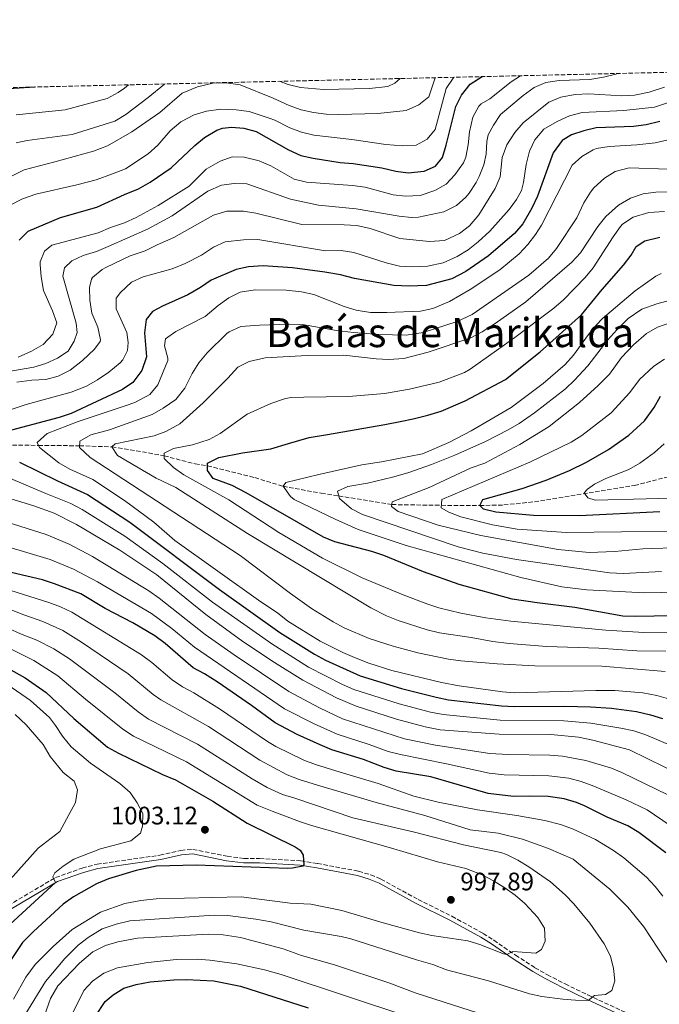
# Model space of a CAD drawing. Units: metres. Extents: x 658457 to 661919, y 4737193 to 4739586.
# Drawn here: x 660713 to 660966, y 4739196 to 4739586 of the extents above; entities that cross this region are included whole.
import ezdxf
from ezdxf.enums import TextEntityAlignment as Align

# ---------------------------------------------------------------- set-up
doc = ezdxf.new("R2010")
doc.units = ezdxf.units.M
doc.header["$MEASUREMENT"] = 0
doc.linetypes.add('DGN Style 3', pattern=[2.435891, 1.739922, -0.695969])
for name, color, linetype, lineweight in [('Barranco lineal', 142, 'DGN Style 3', 13), ('Camino', 7, 'DGN Style 3', 0), ('Cota de punto acotado terreno', 7, 'Continuous', 0), ('Curva de nivel directora', 30, 'Continuous', 30), ('Curva de nivel intermedia', 30, 'Continuous', 0), ('Margen derecho', 7, 'Continuous', 0), ('Punto acotado terreno (símbolo)', 7, 'Continuous', 0), ('Texto de rotulación de espacio menor sin especificar', 7, 'Continuous', 0), ('Zona arbolada', 92, 'DGN Style 3', 0)]:
    doc.layers.add(name, color=color, linetype=linetype, lineweight=lineweight)
doc.styles.add('Style-Arial', font='arial.ttf')

# ---------------------------------------------------------------- blocks, each defined once
blk = doc.blocks.new('5PATER')
at = {"layer": 'Punto acotado terreno (símbolo)', "linetype": 'Continuous', "lineweight": 0}
h = blk.add_hatch(color=51, dxfattribs=at)
edge = h.paths.add_edge_path()
edge.add_ellipse((0, 0), major_axis=(-0.11, -0.111), ratio=0.999422, start_angle=0, end_angle=360)

msp = doc.modelspace()

# ---------------------------------------------------------------- linework, layer by layer
at = {"layer": 'Barranco lineal', "color": 142, "linetype": 'DGN Style 3', "lineweight": 13}
msp.add_polyline3d([(660633.91, 4739432.85, 975), (660647.37, 4739427.15, 970), (660659.1, 4739422.84, 965), (660676.83, 4739416.29, 960), (660685.47, 4739416.65, 955), (660700.24, 4739417.27, 950), (660720.31, 4739417.12, 945), (660736.57, 4739416.95, 940), (660749.37, 4739416.52, 935), (660761.4, 4739414.62, 931.74), (660770, 4739412.96, 930), (660782.28, 4739409.79, 927.02), (660787.22, 4739409.03, 925), (660805.88, 4739404.35, 922.02), (660817.05, 4739400.95, 920), (660832.18, 4739398.16, 916.37), (660839.13, 4739397.09, 915), (660860.12, 4739393.68, 910), (660879.72, 4739393.4, 905), (660894.86, 4739393.29, 900), (660904.46, 4739393.53, 898.14), (660916.5, 4739394.81, 896.68), (660956.12, 4739401.23, 893.2), (660987.58, 4739409.4, 885.93)], dxfattribs=at)
at = {"layer": 'Camino', "color": 7, "linetype": 'DGN Style 3', "lineweight": 0}
for points in [[(660743.46, 4739251.39, 1002.72), (660768.35, 4739254.96, 1001.7), (660776.64, 4739256.87, 1001.41), (660781.42, 4739257.27, 1001.37), (660794.99, 4739254.52, 1000.47), (660801.6, 4739253.66, 1000.35), (660807.81, 4739253.62, 1000.14), (660824.05, 4739252.71, 1000.06), (660830.67, 4739251.71, 999.85), (660846.98, 4739248.6, 998.61), (660851.76, 4739247.15, 998.5), (660855.8, 4739245.46, 998.32), (660870.51, 4739237.45, 997.58), (660883.87, 4739230.79, 997.12), (660896.23, 4739223.99, 996.34), (660900.47, 4739221.33, 995.96), (660909.04, 4739215.37, 994.61), (660916.73, 4739210.45, 993.16), (660921.65, 4739207.65, 992), (660928.68, 4739204, 990.83), (660937.62, 4739199.65, 990.14), (660953.57, 4739192.28, 988.47)], [(660706.25, 4739233.8, 1006.82), (660727.09, 4739246.15, 1004.93), (660737.65, 4739249.84, 1003.33), (660743.46, 4739251.39, 1002.72)]]:
    msp.add_polyline3d(points, dxfattribs=at)
at = {"layer": 'Curva de nivel directora', "color": 30, "linetype": 'Continuous', "lineweight": 30, "flags": 128}
for points, elevation in [([(660712.61, 4739498.26), (660716.26, 4739501.82), (660728.97, 4739507.26), (660743.35, 4739511.38), (660754.36, 4739516.43), (660759.87, 4739518.62), (660764.48, 4739521.3), (660772.79, 4739526.92), (660782.18, 4739535.72), (660786.02, 4739538.9), (660790.83, 4739541.84), (660793.12, 4739542.63), (660796.68, 4739542.96), (660801.61, 4739542.68), (660806.42, 4739541.31), (660819.16, 4739534.09), (660824.07, 4739531.86), (660828.95, 4739530.76), (660839.65, 4739529.09), (660844.8, 4739528.66), (660856.1, 4739526.87), (660861.65, 4739525.64), (660866.62, 4739525.01), (660872.83, 4739525.55), (660877.36, 4739527.63), (660880.09, 4739531.07), (660881.59, 4739535.84), (660885.47, 4739551.2), (660887.7, 4739555.67), (660891.12, 4739560.07), (660895.9, 4739563.03)], 975), ([(660718.87, 4739558.91), (660702.11, 4739557.8)], 1000), ([(660966.12, 4739545.28), (660960.66, 4739543.99), (660955.71, 4739543.33), (660940.88, 4739542.75), (660936.03, 4739541.61), (660931.24, 4739539.93), (660927.44, 4739537.8), (660923.88, 4739532.92), (660917.74, 4739515.75), (660915.52, 4739510.94), (660911.98, 4739504.71), (660908.69, 4739500.94), (660898.41, 4739492.12), (660889.36, 4739485.86), (660883.87, 4739483.07), (660873.83, 4739480.44), (660866.99, 4739480.07), (660860.88, 4739480.32), (660845.3, 4739483.16), (660839.81, 4739484.62), (660833.6, 4739485.61), (660820.78, 4739487.3), (660809.18, 4739488.12), (660803.44, 4739487.77), (660798.57, 4739486.64), (660788.65, 4739482.52), (660784.36, 4739479.55), (660779.46, 4739476.71), (660769.33, 4739472.21), (660765.45, 4739470.08), (660762.95, 4739466.87), (660762.3, 4739461.64), (660763.08, 4739452.21), (660761.17, 4739446.8), (660757.7, 4739442.03), (660753.57, 4739439.24), (660733.23, 4739429.67), (660728.46, 4739428.15), (660705.73, 4739422.13)], 950), ([(660872.63, 4739367.11), (660856.93, 4739373.59), (660852.17, 4739375.13), (660837.59, 4739378.9), (660833.01, 4739380.86), (660802.51, 4739398.34), (660796.91, 4739401.28), (660789.37, 4739404.02), (660787.19, 4739407.22), (660787.24, 4739410.05), (660791.71, 4739412.32), (660800.96, 4739414.22), (660812.22, 4739415.78), (660819.18, 4739417.85), (660827.42, 4739420.19), (660834.7, 4739421.41), (660857.31, 4739425.37), (660863.38, 4739426.61), (660868.56, 4739427.67), (660874.4, 4739429.05), (660879.63, 4739430.63), (660889.18, 4739434.74), (660905.06, 4739443.15), (660918.85, 4739454.17), (660935.13, 4739468.77), (660943.3, 4739478.79), (660951.7, 4739488.37), (660954.77, 4739492.34), (660956.82, 4739495.83), (660960.25, 4739498.03), (660966.08, 4739499.56)], 925), ([(660966.13, 4739390.83), (660934.31, 4739389.21), (660916.14, 4739389.36), (660901.2, 4739390.64), (660896.4, 4739391.85), (660894.86, 4739393.29), (660896.12, 4739395.71), (660911.63, 4739400.05), (660921.2, 4739403.37), (660930.44, 4739407.22), (660937.15, 4739410.42), (660945.8, 4739415.43), (660953.9, 4739421.15), (660960.01, 4739426.78), (660963.89, 4739432.16), (660966.43, 4739436.56)], 900), ([(660712.81, 4739410.44), (660727.79, 4739403.04), (660739.7, 4739397.68), (660756.42, 4739386.78), (660791.88, 4739360.07), (660815.83, 4739343.08), (660829.47, 4739334.49), (660833.85, 4739332.09), (660847.54, 4739325.92), (660863.99, 4739320.87), (660877.6, 4739317.42), (660882.51, 4739316.49), (660903.47, 4739314.03), (660908.47, 4739313.78), (660928.44, 4739313.99), (660938.75, 4739313.65), (660947.01, 4739313.11), (660956.93, 4739311.81), (660962.48, 4739310.49), (660967.18, 4739308.99)], 950), ([(660968.44, 4739255.89), (660957.79, 4739263.99), (660953.49, 4739266.54), (660945.24, 4739269.99), (660936.31, 4739274.43), (660933.13, 4739275.85), (660928.31, 4739277.3), (660921.89, 4739278.16), (660914.58, 4739278.37), (660908.19, 4739278.17), (660898.18, 4739279.4), (660875.58, 4739285.95), (660861.84, 4739288.21), (660857.05, 4739289.64), (660848.89, 4739292.78), (660836.4, 4739296.69), (660831.76, 4739298.56), (660822.69, 4739302.75), (660813.94, 4739307.27), (660804.56, 4739314.2), (660791.01, 4739323.51), (660785.99, 4739326.78), (660781.55, 4739329.09), (660770.42, 4739338.71), (660766.28, 4739341.72), (660757.69, 4739346.86), (660746.65, 4739352.6), (660737.09, 4739358.33), (660726.68, 4739362.38), (660721.9, 4739363.86), (660709.56, 4739366.82)], 975), ([(660978.78, 4739349.83), (660956.45, 4739349.42), (660951.47, 4739349.59), (660932.5, 4739352.96), (660917.61, 4739354.75), (660907.73, 4739356.32), (660886.68, 4739362.05), (660872.63, 4739367.11)], 925), ([(660700.05, 4739333.51), (660714.99, 4739325.14), (660723.3, 4739319.3), (660734.28, 4739309.08), (660747.57, 4739297.75), (660751.92, 4739295.29), (660769.4, 4739286.84), (660774.52, 4739284.84), (660789.32, 4739276.39), (660802.93, 4739267.67), (660821.92, 4739258.31), (660823.9, 4739256.89), (660825.08, 4739254.99), (660825.32, 4739251.2), (660824.85, 4739250.59), (660820.86, 4739249.79), (660818.93, 4739249.73), (660782.66, 4739250.95), (660767.03, 4739250.56), (660758.93, 4739248.89), (660748.06, 4739245.55), (660743.29, 4739243.59), (660734.16, 4739238.42), (660730.06, 4739235.55), (660718.3, 4739224.8), (660714.03, 4739220.37), (660708.45, 4739212.07)], 1000), ([(660742.88, 4739191.21), (660746.67, 4739197.02), (660749.79, 4739199.69), (660754.13, 4739202.33), (660758.89, 4739203.85), (660764.52, 4739204.81), (660773.83, 4739205.65), (660778.83, 4739205.77), (660789.64, 4739205.18), (660800.27, 4739203.08), (660827.06, 4739194.53)], 975)]:
    msp.add_lwpolyline(points, dxfattribs=dict(at, elevation=elevation))
at = {"layer": 'Curva de nivel intermedia', "color": 30, "linetype": 'Continuous', "lineweight": 0, "flags": 128}
for points, elevation in [([(660949.66, 4739564.28), (660948.78, 4739563.98), (660943.91, 4739562.82), (660938.43, 4739561.9), (660926.37, 4739561.5), (660921.01, 4739560.65), (660916.42, 4739558.66), (660912.06, 4739555.61), (660903.04, 4739548.03), (660900.3, 4739543.84), (660898.19, 4739539.97), (660897.74, 4739537.36), (660897.47, 4739532.35), (660896.44, 4739528.17), (660894.71, 4739523.48), (660893.48, 4739521.1), (660890.67, 4739516.94), (660889.4, 4739515.38), (660885.69, 4739512.02), (660880.63, 4739509.54), (660870.65, 4739507.43), (660867.93, 4739507.33), (660862.94, 4739507.79), (660845.98, 4739510.66), (660831.09, 4739512.17), (660820.01, 4739514.58), (660802.8, 4739520.58), (660797.69, 4739520.71), (660792.73, 4739520.1), (660787.3, 4739517.69), (660773.24, 4739507.93), (660763.44, 4739502.62), (660747.87, 4739495.76), (660743.25, 4739493.85), (660738, 4739492.27), (660733.46, 4739490.18), (660730.65, 4739487.34), (660729.94, 4739484.11), (660735.23, 4739465.44), (660735.58, 4739461.73), (660734.49, 4739458.35), (660732, 4739454.33), (660727.78, 4739451.65), (660723.2, 4739449.55), (660718.45, 4739448), (660700.72, 4739444.97)], 965), ([(660877.3, 4739562.59), (660874.69, 4739555.09), (660870.85, 4739551.88), (660865.79, 4739549.63), (660854.51, 4739548.45), (660839.18, 4739547.98), (660834.12, 4739548.16), (660829.09, 4739548.77), (660824.18, 4739549.91), (660819.48, 4739551.63), (660813.12, 4739554.49), (660800.07, 4739559.73), (660794.53, 4739560.59), (660789.25, 4739560.42), (660783.26, 4739559.04), (660777.17, 4739556.53), (660768.33, 4739548.8), (660757.26, 4739541.22), (660747.61, 4739535.62), (660742.02, 4739533.5), (660726.75, 4739529.28), (660714.71, 4739526.14), (660705.63, 4739521.6)], 985), ([(660884.68, 4739562.77), (660884.4, 4739562.46), (660881.64, 4739558.29), (660877.25, 4739542.06), (660874.1, 4739538.29), (660869.71, 4739535.94), (660864.28, 4739535.61), (660857.79, 4739536.15), (660844.28, 4739538.16), (660829.19, 4739539.87), (660824.33, 4739541), (660819.71, 4739542.81), (660813.77, 4739545.77), (660811.6, 4739546.53), (660803.62, 4739549.17), (660798.46, 4739549.82), (660792.42, 4739550.15), (660786.79, 4739549.37), (660781.85, 4739547.87), (660776.57, 4739545.09), (660772.45, 4739541.54), (660767.56, 4739535.94), (660763.73, 4739532.47), (660754.76, 4739526.59), (660749.62, 4739524.56), (660743.14, 4739522.12), (660735.46, 4739520.16), (660719.27, 4739516.51), (660713.97, 4739514.7), (660709.14, 4739512.16)], 980), ([(660755.96, 4739559.77), (660754.35, 4739558.51), (660751.89, 4739556.68), (660747.46, 4739554.38), (660730.91, 4739549.88), (660711.47, 4739547.96)], 995), ([(660770.17, 4739560.1), (660763.71, 4739554.78), (660754.81, 4739548.06), (660750.56, 4739545.44), (660733.65, 4739540.16), (660715.84, 4739537.78), (660711.51, 4739536.88)], 990), ([(660725.88, 4739470.31), (660722.33, 4739478.34), (660721.34, 4739483.74), (660720.91, 4739488.73), (660720.92, 4739489.68), (660722.64, 4739493.91), (660725.54, 4739496.31), (660743.93, 4739501.23), (660748.85, 4739503.32), (660754.37, 4739505.14), (660758.92, 4739507.23), (660767.71, 4739512.01), (660779.89, 4739519.67), (660786.67, 4739526.44), (660792.15, 4739529.59), (660796.93, 4739531.31), (660801.63, 4739531.09), (660807.64, 4739529.65), (660812.25, 4739527.72), (660821.43, 4739522.46), (660826.37, 4739521.27), (660844.58, 4739519.98), (660849.53, 4739519.25), (660860.57, 4739516.25), (660865.54, 4739515.72), (660871.29, 4739516.03), (660877.18, 4739517.95), (660881.65, 4739520.51), (660885.09, 4739524.12), (660888.42, 4739528.97), (660889.35, 4739531.11), (660890.35, 4739536.01), (660890.88, 4739541.21), (660892.11, 4739546.98), (660894.53, 4739551.38), (660895.44, 4739552.23), (660898.87, 4739554.27), (660907.37, 4739560.95), (660910.98, 4739563.38)], 970), ([(660815.61, 4739561.16), (660819.06, 4739559.96), (660823.92, 4739558.77), (660833.12, 4739557.88), (660851.28, 4739558.32), (660858.55, 4739559.15), (660861.27, 4739560.43), (660863.42, 4739562.27)], 990), ([(660968.01, 4739558.82), (660961.85, 4739556.87), (660956.15, 4739555.72), (660951.16, 4739555.4), (660938.04, 4739556.17), (660932.62, 4739555.92), (660926.92, 4739554.92), (660922.21, 4739552.98), (660912.06, 4739544.68), (660908.76, 4739540.93), (660905.56, 4739536.04), (660903.79, 4739531.01), (660903, 4739523.32), (660900.98, 4739518.76), (660894.49, 4739508.4), (660890.82, 4739503.94), (660886.86, 4739500.91), (660880.97, 4739498.2), (660874.99, 4739497.73), (660863.33, 4739499.01), (660851.56, 4739502.96), (660846.21, 4739504.05), (660841.22, 4739504.36), (660824.45, 4739504.48), (660806.36, 4739509.02), (660801.42, 4739509.77), (660794.78, 4739509.82), (660789.5, 4739508.25), (660773.87, 4739499.41), (660767.23, 4739496.51), (660762.47, 4739494.04), (660756.58, 4739492.07), (660746.93, 4739487.53), (660745.51, 4739486.72), (660741.73, 4739483.49), (660741.31, 4739482.86), (660740.53, 4739479.56), (660740.57, 4739474.56), (660741.38, 4739469.46), (660743.79, 4739463.88), (660744.8, 4739458.9), (660744.65, 4739458.17), (660742.51, 4739455.12), (660737.74, 4739450.65), (660732.8, 4739446.92), (660728.11, 4739444.46), (660723.27, 4739443.19), (660717.66, 4739442.93), (660711.74, 4739442.07)], 960), ([(660973.78, 4739554.2), (660963.99, 4739550.99), (660951.83, 4739549.67), (660935.45, 4739548.84), (660930.43, 4739547.53), (660925.52, 4739545.24), (660920.25, 4739542.17), (660916.73, 4739538), (660914.52, 4739533.52), (660913.28, 4739528.2), (660912.24, 4739521.09), (660911.38, 4739517.93), (660909.49, 4739514.42), (660906.48, 4739510.4), (660898.84, 4739501.85), (660894.21, 4739497.59), (660890.24, 4739494.55), (660886.01, 4739491.87), (660880.4, 4739489.39), (660874.23, 4739488.01), (660868.19, 4739487.75), (660863.2, 4739488.08), (660857.8, 4739489.39), (660845.02, 4739493.47), (660840.07, 4739494.18), (660833.82, 4739494.13), (660807.09, 4739498.62), (660801.43, 4739498.51), (660794.19, 4739497.61), (660789.61, 4739495.6), (660784.81, 4739492.39), (660778.31, 4739489.02), (660773.14, 4739487.02), (660761.7, 4739483.78), (660757.16, 4739481.66), (660752.75, 4739477.57), (660751.03, 4739475.36), (660751.09, 4739471.12), (660755.27, 4739461.72), (660755.77, 4739457.79), (660755.5, 4739454.66), (660753.68, 4739450.95), (660752.63, 4739449.83), (660748.14, 4739446.11), (660743.61, 4739442.99), (660739.28, 4739440.5), (660733.25, 4739438.22), (660715.45, 4739433.31), (660703.45, 4739429.28)], 955), ([(660974.09, 4739539.08), (660964.31, 4739536.89), (660957.07, 4739536), (660946.07, 4739535.35), (660941.14, 4739534.55), (660939.71, 4739534.1), (660935.33, 4739531.42), (660931.42, 4739528.02), (660919.25, 4739504.26), (660916.97, 4739500.6), (660913.93, 4739496.57), (660910.5, 4739492.93), (660902.78, 4739486.53), (660891.16, 4739478.76), (660882.98, 4739474.03), (660876.37, 4739471.29), (660871.47, 4739470.26), (660858.1, 4739469.65), (660851.7, 4739469.74), (660846.01, 4739470.6), (660841.22, 4739472.06), (660829.28, 4739476.76), (660824.41, 4739477.89), (660818.3, 4739478.58), (660805.99, 4739478.68), (660800.06, 4739477.75), (660795.62, 4739475.44), (660791.42, 4739472.51), (660786.22, 4739468.07), (660774.65, 4739462.18), (660770.6, 4739459.29), (660770.22, 4739456.53), (660771.54, 4739451.63), (660771.45, 4739450.76), (660767.59, 4739441.1), (660764.33, 4739437.3), (660758.65, 4739434.22), (660756.23, 4739433.29), (660736.04, 4739426.54), (660723.69, 4739421.81), (660719.78, 4739418.26), (660720.74, 4739416.21), (660728.38, 4739410.2), (660732.73, 4739407.76), (660741.85, 4739403.64), (660754.34, 4739395.34), (660765.92, 4739386.79), (660774.2, 4739379.52), (660808.31, 4739355.26), (660814.89, 4739350.9), (660819.02, 4739347.61), (660831.75, 4739339.61), (660840.68, 4739335.1), (660845.29, 4739333.12), (660851, 4739330.95), (660860.16, 4739328.1), (660879.74, 4739323.27), (660886.7, 4739321.99), (660903.93, 4739319.63), (660908.7, 4739319.24), (660940.83, 4739320.14), (660948.28, 4739320.08), (660959.38, 4739319.21), (660964.98, 4739318.16), (660971.47, 4739316.28)], 945), ([(660968.26, 4739327.67), (660943.12, 4739329.69), (660916.74, 4739329.94), (660901.77, 4739330.69), (660887.37, 4739331.81), (660882.49, 4739332.5), (660870.34, 4739335.09), (660860.67, 4739337.61), (660851.16, 4739340.69), (660841.25, 4739344.89), (660836.83, 4739347.25), (660828.35, 4739352.54), (660820.06, 4739358.44), (660800.11, 4739373.49), (660740.81, 4739412.35), (660736.51, 4739416.23), (660736.73, 4739418.77), (660741.08, 4739421.27), (660748.34, 4739423.32), (660765.27, 4739429.38), (660769.64, 4739431.8), (660774.61, 4739435.27), (660778.2, 4739439.8), (660781.13, 4739445.53), (660783.72, 4739449.8), (660787, 4739453.79), (660794.84, 4739461.39), (660795.78, 4739462.08), (660800.41, 4739464.1), (660807.76, 4739464.71), (660819.81, 4739465.1), (660824.81, 4739464.93), (660838.21, 4739462.57), (660844.94, 4739461.74), (660854.92, 4739460.99), (660865.75, 4739460.75), (660872.49, 4739461.74), (660885.92, 4739466.15), (660891.85, 4739468.88), (660914.24, 4739484.43), (660922.02, 4739491.19), (660925.22, 4739495.05), (660933.26, 4739507.19), (660936.05, 4739513.09), (660938.71, 4739517.32), (660940.03, 4739519.03), (660944.22, 4739522.89), (660948.48, 4739525.49), (660953.94, 4739526.94), (660969.43, 4739526.39)], 940), ([(660968.44, 4739335.75), (660956.97, 4739335.83), (660942.01, 4739336.88), (660921.47, 4739337.59), (660906.52, 4739338.73), (660900.04, 4739339.49), (660891.5, 4739341.15), (660878.93, 4739342.98), (660874.07, 4739344.12), (660862.62, 4739347.82), (660857.97, 4739349.68), (660851.8, 4739352.82), (660803.03, 4739382.28), (660774.63, 4739400.47), (660766.9, 4739404.13), (660751.56, 4739413.16), (660749.37, 4739416.52), (660750.67, 4739417.75), (660766.05, 4739420.93), (660770.75, 4739422.63), (660776.28, 4739425.69), (660785.42, 4739434), (660795.25, 4739443.77), (660799.13, 4739448.06), (660803.61, 4739450.28), (660810.03, 4739451.69), (660826.62, 4739452.71), (660841.12, 4739452.85), (660853.97, 4739451.33), (660858.97, 4739451.06), (660864.9, 4739451.55), (660874.44, 4739453.93), (660891.38, 4739459.69), (660895.78, 4739462.06), (660901.01, 4739465.38), (660913.1, 4739473.89), (660931.36, 4739489.58), (660934.7, 4739493.3), (660941.63, 4739503.76), (660944.74, 4739507.66), (660949.84, 4739512.22), (660954.52, 4739514.9), (660959.52, 4739516.7), (660964.49, 4739517.25), (660973.49, 4739517.6)], 935), ([(660969.58, 4739343.19), (660959.76, 4739343.02), (660944.8, 4739344.01), (660907.16, 4739347.53), (660897.26, 4739348.89), (660887.41, 4739350.7), (660878.69, 4739352.86), (660873.93, 4739354.39), (660864.58, 4739357.93), (660848.31, 4739364.74), (660832.65, 4739372.54), (660815.42, 4739382.68), (660795.58, 4739395.63), (660777.84, 4739405.48), (660773.77, 4739408.4), (660770.04, 4739411.93), (660769.97, 4739414.01), (660773.78, 4739415.92), (660781.18, 4739417.35), (660787.81, 4739419.5), (660792.22, 4739421.87), (660802.83, 4739429.52), (660812.29, 4739433.65), (660818.01, 4739435.66), (660820.34, 4739436.04), (660825.33, 4739436.21), (660842.9, 4739436.44), (660857.21, 4739437.68), (660867.07, 4739439.36), (660878.78, 4739442.14), (660888.87, 4739446.01), (660891.15, 4739447.27), (660908.73, 4739459.82), (660924.21, 4739471.36), (660927.96, 4739474.65), (660936.59, 4739483.52), (660939.75, 4739487.38), (660947.61, 4739499.66), (660950.52, 4739503.7), (660951.39, 4739504.7), (660955.55, 4739507.47), (660961.8, 4739509.23), (660968, 4739509.7)], 930), ([(660817.05, 4739400.95), (660818.19, 4739402.48), (660831.19, 4739405.58), (660848.19, 4739409.41), (660856.05, 4739410.55), (660872.18, 4739413.79), (660882.69, 4739418.29), (660891.53, 4739422.93), (660907.37, 4739432.09), (660920.02, 4739441.6), (660928.66, 4739449.1), (660932.04, 4739452.77), (660937.91, 4739460.95), (660941.01, 4739464.87), (660943.41, 4739467.29), (660956.31, 4739478.29), (660964.61, 4739484.01), (660966.66, 4739485.17)], 920), ([(660850.48, 4739402.12), (660860.35, 4739404.55), (660866.37, 4739406.24), (660875.8, 4739409.5), (660885.08, 4739413.27), (660897.17, 4739418.7), (660906.11, 4739423.25), (660910.42, 4739425.79), (660916.59, 4739430.03), (660928.79, 4739439.51), (660932.43, 4739442.94), (660937.64, 4739448.6), (660945.54, 4739458.88), (660949.14, 4739462.78), (660953.66, 4739467.27), (660959.05, 4739471.02), (660964.93, 4739473.14), (660970.4, 4739474.51)], 915), ([(660712.31, 4739452.06), (660717.53, 4739454.33), (660722.13, 4739457.04), (660725.94, 4739461.18), (660727.51, 4739465.62), (660725.88, 4739470.31)], 970), ([(660859.99, 4739392.93), (660860.3, 4739394.73), (660874.86, 4739400.49), (660891.44, 4739408.17), (660896.88, 4739410.14), (660910.77, 4739417.42), (660922.33, 4739424.59), (660934.38, 4739434.09), (660941.8, 4739440.8), (660946.23, 4739445.24), (660950.92, 4739451.95), (660955.68, 4739456.86), (660960.9, 4739461.35), (660965.23, 4739463.83), (660971.22, 4739465.97)], 910), ([(660972.77, 4739383.14), (660929.19, 4739382.59), (660909.71, 4739383.97), (660899.88, 4739385.66), (660887.37, 4739388.9), (660882.67, 4739390.66), (660879.66, 4739392.38), (660879.85, 4739395.66), (660914.72, 4739410.46), (660931.09, 4739418.32), (660935.27, 4739421.05), (660946.94, 4739430), (660954.28, 4739437.98), (660958.13, 4739443.17), (660963.77, 4739448.41), (660968, 4739451.23)], 905), ([(660967.79, 4739417.66), (660964.04, 4739414.34), (660958.19, 4739410.01), (660953.93, 4739407.59), (660944.8, 4739404.02), (660940.22, 4739401.73), (660937.45, 4739399.79), (660936.19, 4739398.32), (660937.62, 4739396.4), (660940.54, 4739395.48), (660980.96, 4739396.43)], 895), ([(660696.05, 4739409.54), (660723.18, 4739398.12), (660733.17, 4739394.14), (660737.56, 4739391.73), (660754.47, 4739381.19), (660769.45, 4739370.44), (660789.19, 4739355.11), (660812.64, 4739338.55), (660827.19, 4739329.37), (660840.52, 4739322.5), (660845.13, 4739320.52), (660862.98, 4739314.85), (660875.45, 4739311.56), (660880.36, 4739310.64), (660903.01, 4739308.43), (660928.19, 4739308.18), (660938.79, 4739307.18), (660950.67, 4739305.27), (660955.88, 4739304.14), (660960.64, 4739302.61), (660971.1, 4739298.07)], 955), ([(660980.05, 4739359.15), (660960.25, 4739358.79), (660937.3, 4739359.96), (660927.37, 4739361.2), (660911.17, 4739364.83), (660865.78, 4739377.45), (660846.83, 4739383.88), (660837.62, 4739387.89), (660821.52, 4739395.75), (660820.01, 4739396.88), (660817.05, 4739400.95)], 920), ([(660966.73, 4739367.17), (660951.73, 4739366.47), (660946.2, 4739366.65), (660909.36, 4739371.99), (660896.06, 4739374.41), (660886.4, 4739377.03), (660848.5, 4739389.7), (660844.14, 4739392.05), (660839.36, 4739396.1), (660838.67, 4739399.06), (660842.63, 4739400.83), (660850.48, 4739402.12)], 915), ([(660705.9, 4739396.98), (660718.5, 4739393.24), (660726.49, 4739390.29), (660735.41, 4739385.77), (660752.53, 4739375.61), (660767.07, 4739365.9), (660786.49, 4739350.16), (660801.12, 4739339.56), (660813.62, 4739331.26), (660824.91, 4739324.26), (660838.16, 4739317.19), (660846.04, 4739313.95), (660861.96, 4739308.82), (660873.31, 4739305.71), (660879.23, 4739304.58), (660902.55, 4739302.83), (660922.95, 4739302.75), (660933.89, 4739301.62), (660939.65, 4739300.47), (660954.13, 4739296.61), (660975.05, 4739286.35)], 960), ([(660975.4, 4739376.72), (660959.41, 4739376.2), (660948.35, 4739375.17), (660938.22, 4739374.78), (660925.89, 4739375.9), (660895.35, 4739381.49), (660878.38, 4739385.6), (660862.58, 4739390.93), (660859.99, 4739392.93)], 910), ([(660702.33, 4739388.38), (660723.34, 4739381.87), (660732.5, 4739377.98), (660741.67, 4739373.12), (660763.94, 4739359.55), (660768.05, 4739356.69), (660786.28, 4739342.27), (660797.75, 4739334.21), (660819.39, 4739319.73), (660831.55, 4739313.23), (660840.61, 4739308.97), (660865.13, 4739301.05), (660877.33, 4739298.48), (660898.87, 4739295.22), (660906.08, 4739294.8), (660922.6, 4739294.55), (660927.58, 4739294.18), (660936.91, 4739292.42), (660947.05, 4739289.34), (660951.16, 4739287.73), (660969.3, 4739278.9)], 965), ([(660970.21, 4739266.74), (660961.15, 4739272.84), (660952.78, 4739276.86), (660939.98, 4739282.25), (660935.01, 4739284.16), (660930.17, 4739285.41), (660922.24, 4739286.36), (660904.61, 4739286.79), (660898.55, 4739287.37), (660881.7, 4739291.17), (660863.52, 4739294.74), (660858.69, 4739296.04), (660851.11, 4739298.81), (660838.5, 4739302.82), (660829.38, 4739306.92), (660817.6, 4739312.93), (660782.02, 4739337.31), (660773.11, 4739344.65), (660765.05, 4739350.55), (660743.69, 4739363.16), (660734.17, 4739368.17), (660724.94, 4739371.9), (660698.77, 4739379.78)], 970), ([(660678, 4739369.53), (660724.34, 4739354.93), (660729.02, 4739353.29), (660733.51, 4739351.1), (660761.02, 4739334.22), (660765.09, 4739331.16), (660773.17, 4739324.31), (660777.32, 4739321.51), (660781.77, 4739319.22), (660791.96, 4739312.86), (660810.9, 4739299.89), (660814.25, 4739297.95), (660825.24, 4739292.59), (660829.9, 4739290.79), (660839.6, 4739287.75), (660854.74, 4739283.38), (660868.87, 4739278.32), (660878.42, 4739275.88), (660893.99, 4739272.86), (660909.62, 4739270.7), (660920.7, 4739268.75), (660926.78, 4739267.16), (660931.6, 4739265.44), (660940.68, 4739261.21), (660947.86, 4739256.83), (660951.89, 4739253.9), (660960.81, 4739246.27), (660964.22, 4739242.63), (660967.32, 4739238.69)], 980), ([(660705.75, 4739353.5), (660714.47, 4739350.05), (660722, 4739347.48), (660729.93, 4739343.87), (660737.31, 4739339.28), (660755.81, 4739326.69), (660765.69, 4739318.52), (660768.74, 4739316.42), (660787.6, 4739305.85), (660807.85, 4739292.51), (660818.76, 4739286.75), (660823.4, 4739284.89), (660830.67, 4739282.61), (660853.86, 4739275.86), (660873.17, 4739270.65), (660891.15, 4739264.98), (660902.14, 4739263.7), (660911.82, 4739261.33), (660922.1, 4739257.55), (660931.88, 4739253.42), (660946.4, 4739241.46), (660953.44, 4739234.33), (660959.78, 4739226.55), (660973.65, 4739205.48)], 985), ([(660703.85, 4739346.83), (660713.19, 4739342.56), (660719.67, 4739340.04), (660726.36, 4739336.64), (660732.64, 4739332.62), (660750.49, 4739319.23), (660759.7, 4739311.72), (660763.77, 4739308.81), (660783.24, 4739298.85), (660804.81, 4739285.13), (660810.83, 4739281.7), (660816.89, 4739278.99), (660821.74, 4739277.47), (660844.67, 4739269.76), (660869.04, 4739264.11), (660888.49, 4739259), (660903.18, 4739255.98), (660905.51, 4739255.2), (660910, 4739253.02), (660914.31, 4739250.39), (660922.93, 4739244.36), (660928.64, 4739239.31), (660932.1, 4739235.71), (660938.49, 4739228.01), (660944.08, 4739219.9), (660946.57, 4739214.95), (660947.86, 4739210.12), (660948.33, 4739205.22), (660947.08, 4739201.47), (660944.6, 4739199.78), (660940.22, 4739199.43), (660937.78, 4739197.45), (660932.78, 4739197.53), (660927.79, 4739198.04), (660919.51, 4739199.11), (660914.62, 4739200.15), (660898.29, 4739205.3), (660881.77, 4739209.65), (660876.34, 4739211.71), (660869.88, 4739213.51), (660843.85, 4739221.83), (660840.08, 4739222.78), (660825.27, 4739225.25), (660812.35, 4739228.62), (660806.29, 4739229.62), (660795.23, 4739231.05), (660789.86, 4739231.17), (660756.42, 4739228.96), (660751.07, 4739227.72), (660745.53, 4739225.82), (660740.03, 4739222.37), (660736.03, 4739219.38), (660730.7, 4739214.06), (660723.15, 4739204.95)], 990), ([(660701.95, 4739340.17), (660718.49, 4739331.97), (660727.97, 4739325.96), (660738.96, 4739316.64), (660753.66, 4739304.77), (660757.85, 4739302.05), (660778.88, 4739291.84), (660806.88, 4739274.69), (660812.82, 4739272.33), (660823.55, 4739268.23), (660828.33, 4739266.76), (660859.64, 4739257.91), (660878.13, 4739252.32), (660889.39, 4739249.64), (660895.84, 4739247.12), (660900.27, 4739244.78), (660904.86, 4739242), (660908.89, 4739239.08), (660912.7, 4739235.8), (660917.83, 4739230.28), (660920.55, 4739226.03), (660920.83, 4739220.96), (660919.29, 4739217.66), (660917.06, 4739216.18), (660908.04, 4739216.87), (660905.61, 4739215.63), (660904.3, 4739215.9), (660894.95, 4739219.62), (660890.15, 4739221.11), (660875.94, 4739223.23), (660871.06, 4739224.29), (660856.68, 4739228.16), (660840.32, 4739233.05), (660828.1, 4739235.63), (660819.9, 4739235.96), (660800.46, 4739238.5), (660766.82, 4739237.67), (660760.77, 4739237.09), (660754.48, 4739235.79), (660744.81, 4739232.41), (660733.6, 4739225.58), (660726.1, 4739218.77), (660719.06, 4739211.66), (660715.3, 4739206.73), (660710.4, 4739198.01)], 995), ([(660708.15, 4739322.42), (660717.21, 4739316.13), (660724.61, 4739309.41), (660727.07, 4739306.29), (660729.76, 4739302.03), (660733.18, 4739297.84), (660740.83, 4739291.4), (660752.46, 4739283.37), (660756.63, 4739279.81), (660759.36, 4739275.62), (660761.53, 4739271.46), (660761.52, 4739266.46), (660760.72, 4739263.68), (660756.79, 4739260.64), (660744.84, 4739257.43), (660734.23, 4739253.32), (660730.02, 4739250.62), (660726.75, 4739247.98), (660725.98, 4739246.39), (660727.1, 4739244.12), (660697.21, 4739216.89)], 1005), ([(660700.09, 4739235.45), (660720.14, 4739257.76), (660728.72, 4739264.31), (660734.89, 4739275.82), (660735.7, 4739280.83), (660734.4, 4739284.21), (660730.04, 4739287.72), (660724.99, 4739294.04), (660722.16, 4739298.71), (660715.45, 4739306.53), (660711.03, 4739310.6)], 1010), ([(660817.06, 4739217.84), (660800.24, 4739222.36), (660793.35, 4739223.48), (660787.46, 4739223.73), (660759.44, 4739222.15), (660751.68, 4739220.65), (660746.87, 4739219.29), (660741.82, 4739216.67), (660736.54, 4739212.24), (660727.96, 4739203.26), (660725.06, 4739198.2), (660718.71, 4739180.37)], 985), ([(660973.34, 4739171.58), (660963.97, 4739175.88), (660959.11, 4739177.25), (660953.05, 4739178.17), (660935.58, 4739181.77), (660929.74, 4739182.63), (660922.45, 4739184.77), (660905.03, 4739188.98), (660869.75, 4739200.34), (660858.89, 4739204.45), (660837.44, 4739211.58), (660824.37, 4739215.25), (660817.06, 4739217.84)], 985), ([(660867.61, 4739190.78), (660816.27, 4739207.8), (660809.73, 4739209.56), (660798.79, 4739211.92), (660788.08, 4739213.41), (660783.09, 4739213.8), (660774.92, 4739213.72), (660763.55, 4739212.49), (660751.63, 4739210.4), (660746.21, 4739208.33), (660741.62, 4739205.06), (660738.22, 4739201.4), (660729.84, 4739184.3)], 980), ([(660723.15, 4739204.95), (660715.35, 4739192.3)], 990)]:
    msp.add_lwpolyline(points, dxfattribs=dict(at, elevation=elevation))
at = {"layer": 'Margen derecho', "color": 7, "linetype": 'Continuous', "lineweight": 0}
msp.add_polyline3d([(660707.07, 4739232.25, 1006.82), (660727.84, 4739244.56, 1004.93), (660738.16, 4739248.17, 1003.33), (660743.81, 4739249.67, 1002.72), (660768.68, 4739253.23, 1001.7), (660776.92, 4739255.14, 1001.41), (660781.32, 4739255.5, 1001.37), (660794.71, 4739252.79, 1000.47), (660801.48, 4739251.91, 1000.35), (660807.76, 4739251.88, 1000.14), (660823.87, 4739250.96, 1000.06), (660830.38, 4739249.98, 999.85), (660846.56, 4739246.9, 998.61), (660851.17, 4739245.5, 998.5), (660855.04, 4739243.88, 998.32), (660869.7, 4739235.9, 997.58), (660883.06, 4739229.24, 997.12), (660895.34, 4739222.48, 996.34), (660899.5, 4739219.87, 995.96), (660908.07, 4739213.91, 994.61), (660915.83, 4739208.95, 993.16), (660920.82, 4739206.12, 992), (660927.9, 4739202.44, 990.83), (660936.87, 4739198.07, 990.14), (660952.7, 4739190.75, 988.47)], dxfattribs=at)
at = {"layer": 'Zona arbolada', "color": 92, "linetype": 'DGN Style 3', "lineweight": 0}
msp.add_polyline3d([(660334.79, 4739549.98, 1120.64), (660413.14, 4739551.81, 1121.47), (661864.74, 4739585.55, 871), (661869.08, 4739401.08, 772.93), (661869.12, 4739399.32, 772.94), (661871.04, 4739317.8, 818.49), (661871.09, 4739315.86, 818.66), (661876.13, 4739101.71, 905.43), (661876.18, 4739099.53, 905.82), (661886.72, 4738651.98, 831), (661904.92, 4737879.15, 1006.89)], dxfattribs=at)

# ---------------------------------------------------------------- block references
at = {"layer": 'Punto acotado terreno (símbolo)', "color": 7, "linetype": 'Continuous', "lineweight": 0, "xscale": 10, "yscale": 10, "zscale": 10}
for p in [(660786.16, 4739265.03, 1003.12), (660883.47, 4739237.3, 997.89)]:
    msp.add_blockref('5PATER', p, dxfattribs=at)

# ---------------------------------------------------------------- texts
at = {"layer": 'Cota de punto acotado terreno', "color": 7, "linetype": 'Continuous', "lineweight": 0, "style": 'Style-Arial'}
for s, p in [('1003.12', (660748.93, 4739267.14, 1003.12)), ('997.89', (660887.22, 4739241.05, 997.89))]:
    msp.add_text(s, height=7, dxfattribs=at).set_placement(p)
at = {"layer": 'Texto de rotulación de espacio menor sin especificar', "color": 7, "linetype": 'Continuous', "lineweight": 0, "style": 'Style-Arial'}
msp.add_text('Bacías de Marikalda', height=11.5, dxfattribs=at).set_placement((660883.15, 4739461.73, 939.97), align=Align.MIDDLE_CENTER)

doc.saveas('drawing.dxf')
